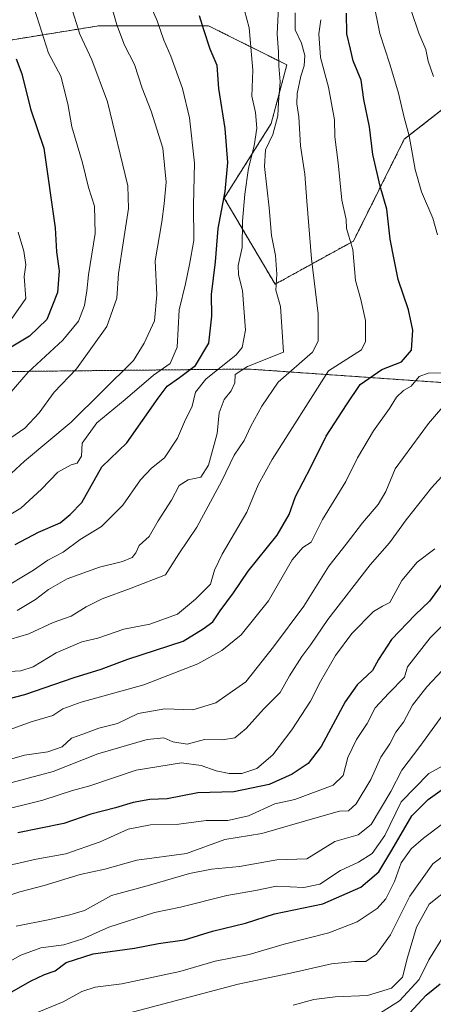
# Model space of a CAD drawing. Units: metres. Extents: x 617721 to 621174, y 4727121 to 4729493.
# Drawn here: x 620732 to 620839, y 4727985 to 4728239 of the extents above; entities that cross this region are included whole.
import ezdxf

# ---------------------------------------------------------------- set-up
doc = ezdxf.new("R2010")
doc.units = ezdxf.units.M
doc.header["$MEASUREMENT"] = 0
doc.linetypes.add('TRAZOS', pattern=[0.75, 0.5, -0.25])
for name, color, linetype, lineweight in [('Arbolado forestal', 92, 'TRAZOS', 0), ('Arbolado forestal CxS', 92, 'Continuous', 0), ('Curva de nivel maestra', 36, 'Continuous', 30), ('Curva de nivel normal', 36, 'Continuous', 0), ('Matorral', 135, 'Continuous', 0), ('Matorral CxS', 135, 'Continuous', 0)]:
    doc.layers.add(name, color=color, linetype=linetype, lineweight=lineweight)

msp = doc.modelspace()

# ---------------------------------------------------------------- linework, layer by layer
at = {"layer": 'Arbolado forestal', "color": 92, "linetype": 'TRAZOS', "lineweight": 0}
for points in [[(620698.14, 4728287.11, 1107.09), (620705.76, 4728275.2, 1107.04), (620704.75, 4728255.96, 1112.38), (620697.66, 4728236.72, 1114.97), (620720.94, 4728232.67, 1103.64), (620752.32, 4728237.73, 1087.1), (620780.66, 4728237.73, 1074.1), (620800.9, 4728227.61, 1063.33), (620796.85, 4728212.42, 1066.46), (620784.71, 4728193.18, 1074.27), (620797.86, 4728170.9, 1065.16), (620818.11, 4728182.04, 1054.56), (620831.26, 4728208.37, 1045.82), (620854.54, 4728226.59, 1031.68), (620881.87, 4728228.62, 1018.21), (620884.02, 4728227.5, 1017.44), (620894.29, 4728222.16, 1014.28), (620907.17, 4728215.45, 1010.4), (620953.38, 4728169.42, 998.06)], [(620457.52, 4727992.98, 1136.49), (620476.26, 4727997, 1146.73), (620507.23, 4728015.67, 1145.46), (620522.37, 4728028.49, 1156.84), (620542.02, 4728031.83, 1152.44), (620564.16, 4728042.17, 1150.32), (620581.1, 4728068.98, 1137.37), (620592.46, 4728077.96, 1130.8), (620622.83, 4728090.91, 1111.79), (620660.82, 4728103.92, 1102.41), (620680.99, 4728123.14, 1109.7), (620704.99, 4728139.21, 1106.67), (620721.43, 4728148.24, 1100.68), (620791.01, 4728148.96, 1064.14), (620845.98, 4728145.12, 1040.39), (620892.01, 4728129.77, 1020.37), (620923.97, 4728136.17, 1003.32)]]:
    msp.add_polyline3d(points, dxfattribs=at)
at = {"layer": 'Arbolado forestal CxS', "color": 92, "linetype": 'Continuous', "lineweight": 0}
for points in [[(620997.4, 4728275.13, 943.12), (620978.52, 4728236.07, 969.32), (620953.38, 4728169.42, 998.06), (620907.18, 4728215.45, 1010.4), (620894.29, 4728222.16, 1014.28), (620884.02, 4728227.5, 1017.44), (620881.87, 4728228.62, 1018.21), (620854.54, 4728226.59, 1031.68), (620831.27, 4728208.37, 1045.82), (620818.11, 4728182.04, 1054.56), (620797.86, 4728170.9, 1065.16), (620784.71, 4728193.18, 1074.27), (620796.85, 4728212.42, 1066.46), (620800.9, 4728227.61, 1063.33), (620780.66, 4728237.73, 1074.1), (620752.32, 4728237.73, 1087.1), (620720.94, 4728232.67, 1103.64)], [(620721.43, 4728148.24, 1100.68), (620791.01, 4728148.96, 1064.14), (620845.98, 4728145.12, 1040.39), (620892.01, 4728129.77, 1020.37), (620923.97, 4728136.17, 1003.32), (620913.25, 4728110.34, 1000.01), (620890.98, 4728089.08, 1001.36), (620880.86, 4728067.82, 996), (620861.63, 4728037.44, 988.27), (620847.46, 4728018.2, 985.26), (620842.4, 4727994.91, 975.3), (620853.53, 4727996.94, 972.99), (620865.68, 4728022.25, 979.19), (620876.81, 4728038.45, 983.33), (620893, 4728041.49, 982.07), (620901.1, 4728053.64, 985.98), (620916.28, 4728069.84, 990.07), (620927.42, 4728079.97, 990.6), (620941.59, 4728098.19, 992.86), (620944.62, 4728113.38, 995.59), (620959.8, 4728127.56, 995.76), (620968.91, 4728147.81, 996.79), (620983.08, 4728161.99, 992.65), (621004.34, 4728168.06, 983.45)]]:
    msp.add_polyline3d(points, dxfattribs=at)
at = {"layer": 'Curva de nivel maestra', "color": 36, "linetype": 'Continuous', "lineweight": 30}
for points in [[(620726.86, 4728063.18, 1050), (620733.14, 4728064.78, 1050), (620745.92, 4728069.23, 1050), (620752.89, 4728071.38, 1050), (620759.79, 4728073.95, 1050), (620774.1, 4728078.63, 1050), (620779.26, 4728081.75, 1050), (620781.73, 4728083.55, 1050), (620783.67, 4728086.43, 1050), (620787.14, 4728091.1, 1050), (620790.93, 4728096.65, 1050), (620798.43, 4728105.99, 1050), (620801.52, 4728111.32, 1050), (620803.17, 4728116.04, 1050), (620807.12, 4728123.55, 1050), (620811.05, 4728131.56, 1050), (620816.32, 4728139.69, 1050), (620819.85, 4728145, 1050), (620825.45, 4728148.83, 1050), (620830.59, 4728150.86, 1050), (620833.13, 4728153.86, 1050), (620833.44, 4728158.98, 1050), (620832.34, 4728164.25, 1050), (620829.67, 4728172.08, 1050), (620828.64, 4728177.31, 1050), (620827.6, 4728182.53, 1050), (620826.73, 4728190.27, 1050), (620825.06, 4728196.23, 1050), (620823.14, 4728204.43, 1050), (620822.24, 4728211.59, 1050), (620820.84, 4728218.64, 1050), (620820.16, 4728223.64, 1050), (620818.02, 4728228.64, 1050), (620817.36, 4728231.64, 1050), (620816.4, 4728235.64, 1050), (620816.34, 4728240.98, 1050)], [(620730.66, 4728103.61, 1075), (620736.7, 4728106.79, 1075), (620742.31, 4728109.22, 1075), (620744.85, 4728111.31, 1075), (620747.9, 4728114.49, 1075), (620753.1, 4728123.68, 1075), (620759.54, 4728129.86, 1075), (620767.62, 4728141.45, 1075), (620770, 4728144.54, 1075), (620773.14, 4728146.76, 1075), (620777.29, 4728149.85, 1075), (620780.71, 4728155.64, 1075), (620781.48, 4728162.64, 1075), (620781.45, 4728168.25, 1075), (620782.45, 4728176.66, 1075), (620783.11, 4728185.3, 1075), (620784.92, 4728194.9, 1075), (620785.68, 4728202.34, 1075), (620784.98, 4728211.19, 1075), (620783.29, 4728221.5, 1075), (620782.87, 4728227.42, 1075), (620781.12, 4728231.67, 1075), (620779.41, 4728236.64, 1075), (620778.35, 4728240.26, 1075)], [(620730.92, 4728229.15, 1100), (620732.42, 4728225.29, 1100), (620734.63, 4728216.21, 1100), (620738.06, 4728206.1, 1100), (620740.98, 4728185.52, 1100), (620741.38, 4728179.23, 1100), (620742.02, 4728174.4, 1100), (620741.61, 4728168.78, 1100), (620738.82, 4728161.77, 1100), (620734.35, 4728157.5, 1100), (620729.66, 4728154.61, 1100)], [(620842.66, 4728095.53, 1025), (620837.76, 4728088.9, 1025), (620834.09, 4728085.4, 1025), (620827.93, 4728079.04, 1025), (620824.59, 4728073.87, 1025), (620823.03, 4728070.99, 1025), (620819.12, 4728067.32, 1025), (620815.99, 4728062.89, 1025), (620809.82, 4728051.32, 1025), (620806.43, 4728046.97, 1025), (620802.28, 4728044.18, 1025), (620796.36, 4728041.56, 1025), (620787.23, 4728039.66, 1025), (620777.87, 4728039.39, 1025)], [(620725.33, 4727985.38, 1000), (620734.61, 4727990.65, 1000), (620738.26, 4727992.39, 1000), (620740.97, 4727993.37, 1000), (620743.87, 4727995.52, 1000), (620750.84, 4727997.75, 1000), (620761.54, 4727999.22, 1000), (620767.69, 4728000.42, 1000), (620774.47, 4728001.32, 1000), (620781.69, 4728003.59, 1000), (620790.25, 4728005.66, 1000), (620797.71, 4728008.1, 1000), (620810.24, 4728010.66, 1000), (620820.06, 4728015, 1000), (620824.71, 4728018.94, 1000), (620828.06, 4728024.53, 1000), (620833.18, 4728033.42, 1000), (620837.45, 4728037.68, 1000), (620842.31, 4728041.05, 1000)], [(620777.87, 4728039.39, 1025), (620769.96, 4728037.83, 1025), (620765.45, 4728037.62, 1025), (620761.21, 4728036.86, 1025), (620756.63, 4728035.47, 1025), (620750.19, 4728033.83, 1025), (620743.25, 4728031.45, 1025), (620731.34, 4728028.98, 1025)], [(620831.57, 4727981.26, 975), (620836.91, 4727987.02, 975), (620840.56, 4727990, 975)]]:
    msp.add_polyline3d(points, dxfattribs=at)
at = {"layer": 'Curva de nivel normal', "color": 36, "linetype": 'Continuous', "lineweight": 0}
for points in [[(620729.3, 4728130.99, 1090), (620733.16, 4728133.65, 1090), (620736.85, 4728137.65, 1090), (620740.75, 4728142.99, 1090), (620746.53, 4728148.98, 1090), (620754.34, 4728159.98, 1090), (620756.92, 4728167.32, 1090), (620757.36, 4728173.7, 1090), (620758.69, 4728182.08, 1090), (620760, 4728190.44, 1090), (620759.77, 4728196.34, 1090), (620754.49, 4728218.07, 1090), (620750.46, 4728228.94, 1090), (620747.34, 4728235.52, 1090), (620745.08, 4728243, 1090), (620743.03, 4728248.86, 1090), (620742.56, 4728252.51, 1090), (620743.16, 4728255.7, 1090), (620742.86, 4728260.07, 1090), (620741.11, 4728267.65, 1090), (620739.06, 4728277.3, 1090), (620735.09, 4728286.97, 1090), (620729.24, 4728295.3, 1090)], [(620731.58, 4728268.11, 1095), (620732.95, 4728263.15, 1095), (620734.13, 4728257.27, 1095), (620734.44, 4728245.9, 1095), (620739.29, 4728230.66, 1095), (620742.49, 4728224.7, 1095), (620744.3, 4728217.51, 1095), (620745.29, 4728211.59, 1095), (620748.07, 4728202.3, 1095), (620749.64, 4728195.88, 1095), (620751.18, 4728191.04, 1095), (620751.36, 4728183.98, 1095), (620749.58, 4728173.36, 1095), (620749.2, 4728169.16, 1095), (620748.55, 4728165.36, 1095), (620747.01, 4728161.31, 1095), (620743, 4728156.43, 1095), (620733.98, 4728148.16, 1095), (620727.43, 4728140.59, 1095)], [(620731.21, 4728086.56, 1065), (620735.89, 4728089.35, 1065), (620739.3, 4728091.97, 1065), (620744.1, 4728094.72, 1065), (620752.43, 4728097.73, 1065), (620758.43, 4728099.18, 1065), (620760.92, 4728100.24, 1065), (620761.88, 4728101.47, 1065), (620762.74, 4728103.32, 1065), (620765.31, 4728105.68, 1065), (620767.62, 4728109.74, 1065), (620771.11, 4728115.01, 1065), (620773.04, 4728118.83, 1065), (620775.4, 4728120.27, 1065), (620778.65, 4728121.04, 1065), (620780.68, 4728124.1, 1065), (620782.85, 4728132.28, 1065), (620783.4, 4728137.61, 1065), (620784.69, 4728141.06, 1065), (620786.55, 4728143.32, 1065), (620787.49, 4728145.36, 1065), (620787.55, 4728147.53, 1065), (620790.75, 4728149.64, 1065), (620800, 4728153.31, 1065), (620799.24, 4728165.1, 1065), (620798.04, 4728169.35, 1065), (620798.28, 4728173.49, 1065), (620797.96, 4728178.35, 1065), (620796.9, 4728183.49, 1065), (620796.3, 4728190.64, 1065), (620795.12, 4728201.31, 1065), (620795.38, 4728205.64, 1065), (620797.26, 4728209.6, 1065), (620798.56, 4728214.48, 1065), (620798.71, 4728218, 1065), (620799.18, 4728223.23, 1065), (620798.86, 4728227.34, 1065), (620798.71, 4728230.99, 1065), (620798.39, 4728235.6, 1065), (620798.86, 4728244.3, 1065)], [(620754.82, 4728245.67, 1085), (620756.96, 4728238, 1085), (620758.9, 4728232.74, 1085), (620761.47, 4728227.68, 1085), (620763.53, 4728221.56, 1085), (620765.83, 4728215.68, 1085), (620768.88, 4728206.11, 1085), (620769.7, 4728197.27, 1085), (620769.16, 4728191.7, 1085), (620768.57, 4728187.04, 1085), (620766.84, 4728176.95, 1085), (620767.32, 4728168.19, 1085), (620766.67, 4728161.41, 1085), (620764.04, 4728155.64, 1085), (620761.22, 4728151.14, 1085), (620745.1, 4728135.21, 1085)], [(620765.4, 4728243.56, 1080), (620767.35, 4728239, 1080), (620769.06, 4728233.98, 1080), (620770.91, 4728229.86, 1080), (620773.94, 4728221.49, 1080), (620775.75, 4728213.92, 1080), (620776.99, 4728202.22, 1080), (620776.73, 4728191.4, 1080), (620776.86, 4728182.18, 1080), (620775.76, 4728175.97, 1080), (620774.72, 4728171.01, 1080), (620773.06, 4728164.26, 1080), (620772.53, 4728154.65, 1080), (620770.73, 4728150.39, 1080), (620766.43, 4728147.36, 1080), (620759.1, 4728141.1, 1080), (620751.78, 4728135.02, 1080), (620748, 4728129.83, 1080), (620747.77, 4728126.42, 1080), (620746.66, 4728124.63, 1080), (620745.1, 4728124.22, 1080)], [(620823.26, 4728244.23, 1045), (620824.95, 4728235.73, 1045), (620827.52, 4728227.81, 1045), (620829.78, 4728220.31, 1045), (620831.22, 4728214.02, 1045), (620832.55, 4728209.24, 1045), (620834.06, 4728200.57, 1045), (620835.74, 4728194.75, 1045), (620838.68, 4728188, 1045), (620839.84, 4728183.64, 1045)], [(620789.98, 4728241.7, 1070), (620791.14, 4728237.21, 1070), (620792.07, 4728226.25, 1070), (620791.85, 4728219.54, 1070), (620792.76, 4728215.31, 1070), (620793.12, 4728211.24, 1070), (620792.46, 4728206.64, 1070), (620791.01, 4728200.89, 1070), (620790.01, 4728194.2, 1070), (620789.43, 4728187.23, 1070), (620789.35, 4728180.39, 1070), (620788.32, 4728175.75, 1070), (620788.37, 4728173.31, 1070), (620789.44, 4728169.31, 1070), (620790.21, 4728158.98, 1070), (620789.33, 4728154.51, 1070), (620787.8, 4728152.64, 1070), (620780, 4728146.32, 1070), (620777.28, 4728142.99, 1070), (620776.4, 4728139.32, 1070), (620774.46, 4728135.34, 1070), (620772.65, 4728131.07, 1070), (620769.3, 4728126.01, 1070), (620765.87, 4728123.32, 1070), (620763.09, 4728120.32, 1070), (620758.5, 4728113.74, 1070), (620753.01, 4728108.28, 1070), (620747.43, 4728104.88, 1070), (620743.1, 4728101.63, 1070), (620739.1, 4728099.55, 1070), (620735.43, 4728096.93, 1070), (620732.77, 4728095.44, 1070), (620729.1, 4728093.13, 1070)], [(620729.5, 4728079.09, 1060), (620734.2, 4728080.47, 1060), (620740.52, 4728083.44, 1060), (620745.1, 4728085.04, 1060), (620748.98, 4728087.5, 1060), (620753.11, 4728089.56, 1060), (620760.64, 4728092.3, 1060), (620769.49, 4728095.72, 1060), (620772.98, 4728101.14, 1060), (620777.65, 4728108.11, 1060), (620784.1, 4728120.07, 1060), (620787.3, 4728126.67, 1060), (620789.91, 4728130.49, 1060), (620791.56, 4728134.2, 1060), (620794.42, 4728139.38, 1060), (620798.67, 4728145.53, 1060), (620807.57, 4728153.36, 1060), (620809.01, 4728156.21, 1060), (620808.97, 4728163.26, 1060), (620807.25, 4728177.46, 1060), (620806.03, 4728192.34, 1060), (620805.58, 4728199.36, 1060), (620804.44, 4728206.72, 1060), (620803.98, 4728214.21, 1060), (620803.48, 4728217.53, 1060), (620803.54, 4728220.18, 1060), (620804.5, 4728224.68, 1060), (620805.39, 4728227.41, 1060), (620805.54, 4728230.01, 1060), (620804.69, 4728233.23, 1060), (620803.03, 4728236.69, 1060), (620803.06, 4728241.06, 1060)], [(620838.84, 4728224.62, 1040), (620837.43, 4728228.58, 1040), (620836.8, 4728231.58, 1040), (620835.05, 4728235.8, 1040), (620833.06, 4728241.72, 1040)], [(620727.71, 4728070.68, 1055), (620732.1, 4728070.89, 1055), (620735.31, 4728071.96, 1055), (620741.3, 4728075.6, 1055), (620747.9, 4728078.45, 1055), (620752.05, 4728079.4, 1055), (620758.77, 4728081.68, 1055), (620765.48, 4728082.99, 1055), (620772.61, 4728085.57, 1055), (620777.29, 4728089.47, 1055), (620781.17, 4728093.36, 1055), (620782.16, 4728096.92, 1055), (620784.14, 4728101.07, 1055), (620790.58, 4728111.92, 1055), (620793.52, 4728118.99, 1055), (620797.1, 4728125.55, 1055), (620811.71, 4728148.54, 1055), (620820.2, 4728153.91, 1055), (620821.25, 4728156.04, 1055), (620821.22, 4728161.55, 1055), (620820.04, 4728166.94, 1055), (620818.68, 4728171.9, 1055), (620817.94, 4728179.88, 1055), (620816.89, 4728183.31, 1055), (620816.37, 4728185.31, 1055), (620816.22, 4728187.64, 1055), (620815.1, 4728192.64, 1055), (620814.18, 4728202.31, 1055), (620813.35, 4728209.03, 1055), (620813.21, 4728213.43, 1055), (620811.65, 4728221.88, 1055), (620809.57, 4728229.53, 1055), (620809.15, 4728235.62, 1055), (620809.72, 4728239.31, 1055)], [(620731.47, 4728184.37, 1105), (620732.9, 4728179.44, 1105), (620733.38, 4728175.92, 1105), (620732.99, 4728172.86, 1105), (620733.41, 4728167.17, 1105), (620727.77, 4728159.18, 1105)], [(620841.34, 4728147.99, 1045), (620837.48, 4728147.89, 1045), (620835.09, 4728147.05, 1045), (620833.09, 4728144.57, 1045), (620831.09, 4728143.39, 1045), (620829.26, 4728141.68, 1045), (620827.48, 4728138.73, 1045), (620823.3, 4728132.99, 1045), (620819.19, 4728125.99, 1045), (620816.12, 4728119.92, 1045), (620810.14, 4728110.07, 1045), (620807.18, 4728104.21, 1045), (620805.08, 4728102.79, 1045), (620802.25, 4728099.6, 1045), (620796.13, 4728088.99, 1045), (620789.12, 4728080.24, 1045), (620784.12, 4728076.2, 1045), (620777.91, 4728072.7, 1045), (620763.95, 4728067.32, 1045), (620747.74, 4728062.79, 1045), (620742.99, 4728061.11, 1045), (620740.4, 4728059.36, 1045), (620734.77, 4728057.7, 1045), (620727.43, 4728055.04, 1045)], [(620726.73, 4728047.32, 1040), (620733.09, 4728049.08, 1040), (620739.1, 4728049.96, 1040), (620742.85, 4728051.28, 1040), (620745.24, 4728053.47, 1040), (620748.18, 4728054.5, 1040), (620752.26, 4728056.06, 1040), (620757.1, 4728057.3, 1040), (620762.42, 4728059.88, 1040), (620769.32, 4728061.06, 1040), (620776.57, 4728060.86, 1040), (620782.52, 4728062.65, 1040), (620790.29, 4728068.06, 1040), (620797.46, 4728077.12, 1040), (620805.33, 4728087.6, 1040), (620811.77, 4728097.99, 1040), (620816.27, 4728103.65, 1040), (620820.44, 4728109.16, 1040), (620824.5, 4728113.91, 1040), (620826.47, 4728117.32, 1040), (620828.91, 4728123.19, 1040), (620837.5, 4728134.92, 1040), (620842.76, 4728141, 1040)], [(620745.1, 4728135.21, 1085), (620733.11, 4728125.1, 1085), (620725.17, 4728117.89, 1085)], [(620745.1, 4728124.22, 1080), (620741.72, 4728122.28, 1080), (620737.49, 4728117.93, 1080), (620732.12, 4728113.01, 1080), (620724.41, 4728108.44, 1080)], [(620720.77, 4728039.64, 1035), (620740.5, 4728044.86, 1035), (620752.01, 4728049.43, 1035), (620764.83, 4728053.16, 1035), (620769.1, 4728053.57, 1035), (620771.43, 4728052.52, 1035), (620775.16, 4728051.96, 1035), (620779.59, 4728053.16, 1035), (620784.26, 4728053.08, 1035), (620787.46, 4728053.58, 1035), (620790.42, 4728055.99, 1035), (620794.85, 4728060.99, 1035), (620799.15, 4728065.32, 1035), (620801.57, 4728069.65, 1035), (620804.76, 4728074.66, 1035), (620807.14, 4728077.74, 1035), (620811.54, 4728084.2, 1035), (620822.48, 4728098.37, 1035), (620827.43, 4728103.99, 1035), (620831.74, 4728109.99, 1035), (620838.29, 4728118.28, 1035), (620842.72, 4728123.07, 1035)], [(620839.18, 4728102.43, 1030), (620834.62, 4728099, 1030), (620830.63, 4728094.25, 1030), (620827.54, 4728088.63, 1030), (620825.64, 4728087.64, 1030), (620823.28, 4728086.22, 1030), (620817.71, 4728080.61, 1030), (620813.46, 4728074.84, 1030), (620809.62, 4728068.2, 1030), (620806.99, 4728063.08, 1030), (620802.2, 4728055.64, 1030), (620797.27, 4728049.22, 1030), (620793.12, 4728045.7, 1030), (620789.26, 4728044.4, 1030), (620785.98, 4728044.36, 1030), (620782.6, 4728045.03, 1030), (620778.71, 4728046.42, 1030), (620773.69, 4728047.12, 1030), (620761.93, 4728045.2, 1030), (620749.94, 4728041.14, 1030), (620745.5, 4728039.96, 1030), (620737.8, 4728037.46, 1030), (620725.57, 4728034.44, 1030)], [(620849.4, 4728090.86, 1020), (620837.96, 4728079.48, 1020)], [(620837.96, 4728079.48, 1020), (620832.09, 4728071.96, 1020), (620831.32, 4728069.32, 1020), (620827.27, 4728065.12, 1020), (620823.77, 4728061.31, 1020), (620821.69, 4728057.32, 1020), (620818.91, 4728053.19, 1020), (620816.64, 4728048.47, 1020), (620815.51, 4728043.86, 1020), (620812.89, 4728041.34, 1020), (620802.96, 4728037.63, 1020), (620797.8, 4728036.56, 1020), (620791.02, 4728033.39, 1020), (620785.64, 4728032.2, 1020), (620780.03, 4728032.19, 1020), (620772.97, 4728031.26, 1020), (620765.63, 4728031.12, 1020), (620759.88, 4728030.01, 1020), (620752.63, 4728026.73, 1020), (620743.77, 4728023.58, 1020), (620736.1, 4728022.25, 1020), (620725.83, 4728019.92, 1020)], [(620841.14, 4728071.08, 1015), (620837.09, 4728066.81, 1015), (620833.42, 4728062.03, 1015), (620831.07, 4728057.62, 1015), (620829.12, 4728055.06, 1015), (620827.53, 4728052.06, 1015), (620825.2, 4728048.55, 1015), (620822.6, 4728042.85, 1015), (620818.8, 4728036.5, 1015), (620816.84, 4728034.68, 1015), (620814.5, 4728034.6, 1015)], [(620730.92, 4728004.9, 1010), (620739.64, 4728006.65, 1010), (620744.77, 4728007.81, 1010), (620748.56, 4728008.93, 1010), (620755.55, 4728012.83, 1010), (620765.43, 4728015.5, 1010), (620775.77, 4728018.48, 1010), (620781.46, 4728019.6, 1010), (620788.68, 4728020.31, 1010), (620798.34, 4728022.08, 1010), (620806.04, 4728022.27, 1010), (620813.3, 4728026.77, 1010), (620819.38, 4728028.54, 1010), (620822.72, 4728031.14, 1010), (620827.81, 4728039.74, 1010), (620830.62, 4728045.26, 1010), (620835.32, 4728051.32, 1010), (620843.72, 4728062.96, 1010)], [(620728.62, 4727995.39, 1005), (620732.09, 4727997.36, 1005), (620737.26, 4727999.26, 1005), (620743.23, 4728000.02, 1005), (620748.12, 4728001.57, 1005), (620754.91, 4728004.63, 1005), (620766.72, 4728008.44, 1005), (620773.42, 4728009.84, 1005), (620785.43, 4728012.8, 1005), (620792.82, 4728014.08, 1005), (620798.22, 4728015.2, 1005), (620805.32, 4728014.88, 1005), (620809.43, 4728015.74, 1005), (620814.79, 4728019.27, 1005), (620819.43, 4728021.41, 1005), (620822.96, 4728023.66, 1005), (620826.21, 4728028.33, 1005), (620830.48, 4728037, 1005), (620837.58, 4728044.33, 1005), (620842.93, 4728047.32, 1005)], [(620735.31, 4727982.15, 995), (620743.1, 4727985.35, 995), (620747.9, 4727988.01, 995), (620751.37, 4727989.15, 995), (620758.23, 4727989.99, 995), (620773.25, 4727993.12, 995), (620782.39, 4727995.81, 995), (620791.19, 4727997.59, 995), (620800.17, 4728000.22, 995), (620811.76, 4728003.17, 995), (620819.09, 4728005.97, 995), (620824.26, 4728009.43, 995), (620826.46, 4728011.96, 995), (620828.78, 4728016.46, 995), (620830.46, 4728021.29, 995), (620833.06, 4728024.89, 995), (620836.27, 4728027.66, 995), (620851.67, 4728039.32, 995)], [(620814.5, 4728034.6, 1015), (620808.14, 4728032.8, 1015), (620794.43, 4728028.86, 1015), (620784.89, 4728027.33, 1015), (620774.94, 4728023.67, 1015), (620762.09, 4728021.94, 1015), (620753.87, 4728019.61, 1015), (620747.45, 4728018.22, 1015), (620738.12, 4728015.36, 1015), (620731.85, 4728013.78, 1015), (620721.56, 4728010.33, 1015)], [(620759.92, 4727982.4, 990), (620788.31, 4727989.86, 990), (620802.64, 4727992.87, 990), (620812.45, 4727995.12, 990), (620818.49, 4727995.75, 990), (620821.36, 4727995.76, 990), (620824.08, 4727997.66, 990), (620827.72, 4728002.66, 990), (620832.71, 4728012.66, 990), (620838.68, 4728021, 990), (620845.82, 4728026.36, 990)], [(620802.57, 4727984.42, 985), (620807.88, 4727985.89, 985), (620813.4, 4727986.64, 985), (620821.72, 4727986.96, 985), (620828, 4727988.89, 985), (620830.84, 4727991.69, 985), (620832.08, 4727996.74, 985), (620834.45, 4728004.66, 985), (620837.72, 4728010.56, 985), (620843.12, 4728014.89, 985)], [(620841.7, 4728002.71, 980), (620837.62, 4727996.19, 980), (620835.1, 4727991.12, 980), (620830.05, 4727985.61, 980), (620821.6, 4727980.2, 980)]]:
    msp.add_polyline3d(points, dxfattribs=at)
at = {"layer": 'Matorral', "color": 135, "linetype": 'Continuous', "lineweight": 0}
for points in [[(620698.14, 4728287.11, 1107.09), (620705.76, 4728275.2, 1107.04), (620704.75, 4728255.96, 1112.38), (620697.66, 4728236.72, 1114.97), (620720.94, 4728232.67, 1103.64), (620752.32, 4728237.73, 1087.1), (620780.66, 4728237.73, 1074.1), (620800.9, 4728227.61, 1063.33), (620796.85, 4728212.42, 1066.46), (620784.71, 4728193.18, 1074.27), (620797.86, 4728170.9, 1065.16), (620818.11, 4728182.04, 1054.56), (620831.26, 4728208.37, 1045.82), (620854.54, 4728226.59, 1031.68), (620881.87, 4728228.62, 1018.21), (620884.02, 4728227.5, 1017.44), (620894.29, 4728222.16, 1014.28), (620907.17, 4728215.45, 1010.4), (620953.38, 4728169.42, 998.06)], [(620457.52, 4727992.98, 1136.49), (620476.26, 4727997, 1146.73), (620507.23, 4728015.67, 1145.46), (620522.37, 4728028.49, 1156.84), (620542.02, 4728031.83, 1152.44), (620564.16, 4728042.17, 1150.32), (620581.1, 4728068.98, 1137.37), (620592.46, 4728077.96, 1130.8), (620622.83, 4728090.91, 1111.79), (620660.82, 4728103.92, 1102.41), (620680.99, 4728123.14, 1109.7), (620704.99, 4728139.21, 1106.67), (620721.43, 4728148.24, 1100.68), (620791.01, 4728148.96, 1064.14), (620845.98, 4728145.12, 1040.39), (620892.01, 4728129.77, 1020.37), (620923.97, 4728136.17, 1003.32)]]:
    msp.add_polyline3d(points, dxfattribs=at)
at = {"layer": 'Matorral CxS', "color": 135, "linetype": 'Continuous', "lineweight": 0}
msp.add_polyline3d([(620720.94, 4728232.67, 1103.64), (620752.32, 4728237.73, 1087.1), (620780.66, 4728237.73, 1074.1), (620800.9, 4728227.61, 1063.33), (620796.85, 4728212.42, 1066.46), (620784.71, 4728193.18, 1074.27), (620797.86, 4728170.9, 1065.16), (620818.11, 4728182.04, 1054.56), (620831.27, 4728208.37, 1045.82), (620854.54, 4728226.59, 1031.68), (620881.87, 4728228.62, 1018.21), (620884.02, 4728227.5, 1017.44), (620894.29, 4728222.16, 1014.28), (620907.18, 4728215.45, 1010.4), (620953.38, 4728169.42, 998.06), (620939.31, 4728151.51, 1001.79), (620923.97, 4728136.17, 1003.32), (620892.01, 4728129.77, 1020.37), (620845.98, 4728145.12, 1040.39), (620791.01, 4728148.96, 1064.14), (620721.43, 4728148.24, 1100.68)], dxfattribs=at)

doc.saveas('drawing.dxf')
